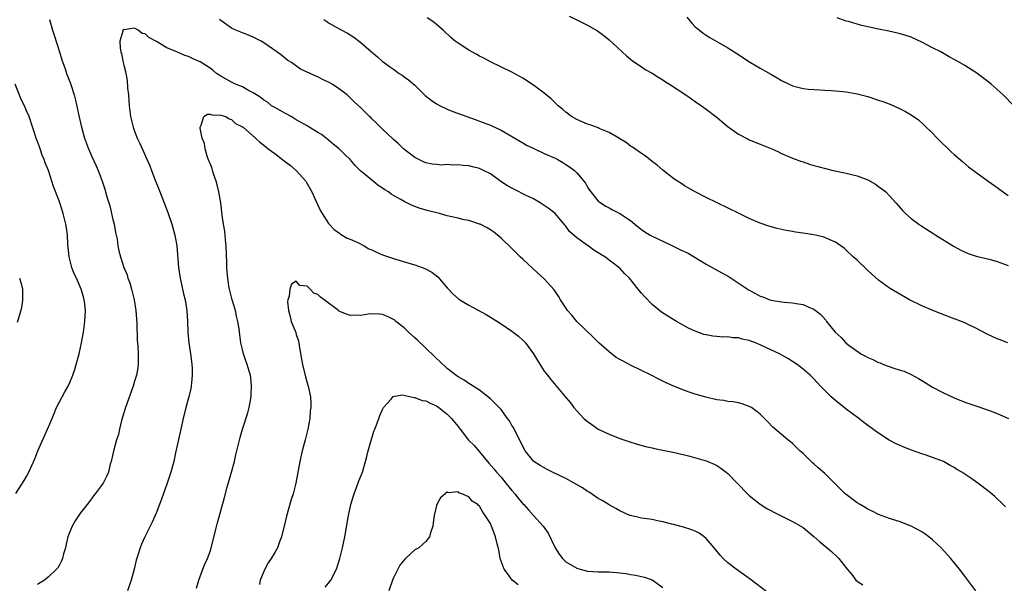
# Model space of a CAD drawing. Units: inches. Extents: x 2583000 to 2586000, y 1548000 to 1551000.
# Drawn here: x 2583314 to 2583496, y 1550166 to 1550271 of the extents above; entities that cross this region are included whole.
import ezdxf

# ---------------------------------------------------------------- set-up
doc = ezdxf.new("R2010")
doc.units = ezdxf.units.IN
doc.header["$MEASUREMENT"] = 0
doc.layers.add('LD25831548_10ft', color=112, linetype='Continuous')

msp = doc.modelspace()

# ---------------------------------------------------------------- linework, layer by layer
at = {"layer": 'LD25831548_10ft'}
for points, elevation in [([(2583319.25, 1550271), (2583319.81, 1550269), (2583320.09, 1550268.09), (2583321.11, 1550265), (2583321.55, 1550263.55), (2583322.12, 1550261.88), (2583322.4, 1550261), (2583323.11, 1550259.11), (2583323.78, 1550257), (2583324.03, 1550256.03), (2583324.59, 1550253.42), (2583325.15, 1550251), (2583325.72, 1550249), (2583326.46, 1550247), (2583327, 1550245.74), (2583327.86, 1550243.86), (2583328.23, 1550243), (2583328.99, 1550241), (2583329.51, 1550239.51), (2583329.89, 1550238.11), (2583330.24, 1550237), (2583330.43, 1550236.43), (2583331, 1550233.92), (2583331.23, 1550233), (2583331.5, 1550231.5), (2583331.77, 1550230.23), (2583331.93, 1550229), (2583332.11, 1550228.11), (2583332.38, 1550227), (2583333.02, 1550225), (2583333.61, 1550223.61), (2583333.78, 1550223), (2583334.12, 1550222.12), (2583334.47, 1550221), (2583334.96, 1550219), (2583335.23, 1550217), (2583335.4, 1550214.6), (2583335.52, 1550211.52), (2583335.62, 1550210.38), (2583335.69, 1550209), (2583335.67, 1550207.67), (2583335.68, 1550207), (2583335.61, 1550206.39), (2583335.37, 1550205), (2583335, 1550203.87), (2583334.73, 1550203), (2583333.31, 1550199), (2583332.57, 1550196.57), (2583332.21, 1550195), (2583332.01, 1550193.99), (2583331.69, 1550193), (2583331.17, 1550191.17), (2583331, 1550190.37), (2583330.64, 1550189), (2583330.48, 1550188.48), (2583330.15, 1550187), (2583329.8, 1550186.2), (2583329.18, 1550185), (2583329, 1550184.74), (2583327.72, 1550183), (2583327.39, 1550182.61), (2583327, 1550182.04), (2583326.22, 1550181), (2583325, 1550179.45), (2583324.01, 1550177.99), (2583323.46, 1550177), (2583323, 1550175.96), (2583322.65, 1550175), (2583322.35, 1550173.65), (2583322.18, 1550173), (2583321.83, 1550171.83), (2583321.65, 1550171), (2583321.46, 1550170.54), (2583321, 1550169.72), (2583320.75, 1550169.25), (2583320.54, 1550169), (2583319, 1550167.51), (2583318.28, 1550167), (2583317, 1550166.16)], 7310), ([(2583496.55, 1550180.55), (2583496.1, 1550181), (2583494.52, 1550182.52), (2583493.45, 1550183.45), (2583491.41, 1550185), (2583490.11, 1550185.89), (2583488.45, 1550187), (2583487.52, 1550187.52), (2583487, 1550187.85), (2583486.24, 1550188.24), (2583485, 1550188.99), (2583483, 1550189.76), (2583481.83, 1550190.17), (2583481, 1550190.43), (2583479.11, 1550191.11), (2583477.66, 1550191.66), (2583477, 1550191.97), (2583476.27, 1550192.27), (2583474.97, 1550192.97), (2583473, 1550194.23), (2583471, 1550195.69), (2583470.25, 1550196.25), (2583469.31, 1550197), (2583467, 1550198.72), (2583465, 1550200.28), (2583464.17, 1550201), (2583462.22, 1550203), (2583461, 1550204.33), (2583460.66, 1550204.66), (2583460.3, 1550205), (2583459, 1550206.12), (2583457.9, 1550207), (2583456.13, 1550208.13), (2583454.64, 1550209), (2583453, 1550209.73), (2583451, 1550210.64), (2583450.74, 1550210.74), (2583450.17, 1550211), (2583449, 1550211.43), (2583447.71, 1550211.71), (2583447, 1550211.92), (2583445.96, 1550211.96), (2583445, 1550212.11), (2583444.08, 1550212.08), (2583443, 1550212.2), (2583442.23, 1550212.23), (2583441, 1550212.48), (2583440.58, 1550212.58), (2583439, 1550213.16), (2583437.76, 1550213.76), (2583435.52, 1550215), (2583433.93, 1550215.93), (2583432.72, 1550216.72), (2583431, 1550218.11), (2583429.58, 1550219.58), (2583429, 1550220.24), (2583428.66, 1550220.66), (2583428.4, 1550221), (2583426.79, 1550223), (2583425.89, 1550223.89), (2583425, 1550224.84), (2583424.83, 1550225), (2583422.22, 1550227), (2583421, 1550227.7), (2583420.21, 1550228.21), (2583419.12, 1550229), (2583419, 1550229.07), (2583417, 1550230.48), (2583415.69, 1550231.69), (2583415, 1550232.64), (2583414.82, 1550232.82), (2583414.7, 1550233), (2583413.02, 1550235.02), (2583411.9, 1550235.9), (2583411, 1550236.51), (2583410.24, 1550237), (2583409, 1550237.72), (2583407.62, 1550238.38), (2583405.47, 1550239.47), (2583405, 1550239.69), (2583404.16, 1550240.16), (2583402.92, 1550240.92), (2583401, 1550242.34), (2583399.69, 1550243), (2583399.25, 1550243.25), (2583399, 1550243.34), (2583397.7, 1550243.7), (2583397, 1550243.84), (2583395.92, 1550243.92), (2583395, 1550244.06), (2583393.98, 1550243.98), (2583393, 1550244.09), (2583392, 1550244), (2583391, 1550244.08), (2583390.19, 1550244.19), (2583389, 1550244.44), (2583388.62, 1550244.62), (2583387.7, 1550245), (2583387, 1550245.4), (2583384.87, 1550247), (2583383.95, 1550247.95), (2583383, 1550248.74), (2583382.88, 1550248.88), (2583381, 1550250.64), (2583379.82, 1550251.82), (2583379, 1550252.58), (2583378.8, 1550252.8), (2583378.57, 1550253), (2583377, 1550254.6), (2583375.76, 1550255.76), (2583375, 1550256.5), (2583374.43, 1550257), (2583373, 1550258.1), (2583371.67, 1550259), (2583371, 1550259.37), (2583369.87, 1550259.87), (2583369, 1550260.36), (2583368.53, 1550260.53), (2583367.59, 1550261), (2583365.81, 1550261.81), (2583364.12, 1550263), (2583363.43, 1550263.43), (2583362.31, 1550264.31), (2583361.37, 1550265), (2583359, 1550266.69), (2583358.47, 1550267), (2583357.51, 1550267.51), (2583357, 1550267.76), (2583356.13, 1550268.13), (2583355, 1550268.54), (2583353.81, 1550269), (2583353, 1550269.39), (2583351, 1550270.81), (2583350.77, 1550271)], 7310), ([(2583370.13, 1550271), (2583370.64, 1550270.64), (2583371, 1550270.41), (2583373.18, 1550269.18), (2583374.48, 1550268.48), (2583375, 1550268.17), (2583375.7, 1550267.7), (2583377, 1550266.75), (2583378.95, 1550265), (2583380.08, 1550264.08), (2583381, 1550263.24), (2583381.3, 1550263), (2583382.31, 1550262.31), (2583383, 1550261.77), (2583384.11, 1550261), (2583384.65, 1550260.65), (2583385, 1550260.38), (2583385.83, 1550259.83), (2583387, 1550258.8), (2583388.9, 1550256.9), (2583390.03, 1550256.03), (2583391, 1550255.37), (2583391.68, 1550255), (2583393, 1550254.36), (2583394.06, 1550253.94), (2583398.38, 1550252.38), (2583399, 1550252.16), (2583401, 1550251.42), (2583401.29, 1550251.29), (2583403, 1550250.46), (2583407, 1550248.11), (2583407.72, 1550247.72), (2583409.06, 1550247.06), (2583411, 1550246.16), (2583413, 1550245.26), (2583413.53, 1550245), (2583414.46, 1550244.46), (2583415, 1550244.11), (2583415.69, 1550243.69), (2583416.59, 1550243), (2583417, 1550242.58), (2583418.34, 1550241), (2583418.62, 1550240.62), (2583419, 1550239.9), (2583419.36, 1550239.36), (2583419.63, 1550239), (2583421, 1550237.31), (2583421.15, 1550237.15), (2583422.38, 1550236.38), (2583423, 1550236.06), (2583423.67, 1550235.67), (2583425, 1550235.02), (2583427, 1550233.69), (2583427.76, 1550233), (2583428.47, 1550232.47), (2583429, 1550232.03), (2583429.62, 1550231.62), (2583430.62, 1550231), (2583431, 1550230.8), (2583433, 1550229.89), (2583434.92, 1550228.92), (2583436.27, 1550228.27), (2583437.65, 1550227.65), (2583438.8, 1550227), (2583441, 1550225.61), (2583442.11, 1550225), (2583442.66, 1550224.66), (2583445.26, 1550223.26), (2583449, 1550220.79), (2583450.17, 1550220.17), (2583451, 1550219.69), (2583451.52, 1550219.52), (2583452.83, 1550219), (2583453.08, 1550218.92), (2583455, 1550218.59), (2583455.47, 1550218.53), (2583457, 1550218.42), (2583457.72, 1550218.28), (2583459, 1550218.12), (2583460.62, 1550217.38), (2583461, 1550217.23), (2583462.26, 1550216.26), (2583463.19, 1550215.19), (2583463.32, 1550215), (2583464.94, 1550213), (2583466.03, 1550212.03), (2583466.92, 1550211), (2583467.28, 1550210.72), (2583469, 1550209.47), (2583469.31, 1550209.31), (2583469.72, 1550209), (2583470.55, 1550208.55), (2583471, 1550208.27), (2583471.9, 1550207.9), (2583473, 1550207.35), (2583473.27, 1550207.27), (2583473.91, 1550207), (2583475.63, 1550206.37), (2583477, 1550205.95), (2583477.74, 1550205.74), (2583479, 1550205.14), (2583480.39, 1550204.39), (2583481, 1550204), (2583481.63, 1550203.63), (2583483, 1550202.77), (2583485, 1550201.71), (2583487, 1550200.78), (2583489, 1550199.99), (2583489.73, 1550199.73), (2583491, 1550199.34), (2583493, 1550198.66), (2583494.18, 1550198.18), (2583495, 1550197.88), (2583497.05, 1550197)], 7320), ([(2583496.94, 1550211), (2583495.55, 1550211.55), (2583495, 1550211.74), (2583494.15, 1550212.15), (2583493, 1550212.67), (2583491, 1550213.75), (2583489.59, 1550214.41), (2583489, 1550214.7), (2583487.37, 1550215.37), (2583487, 1550215.48), (2583484.44, 1550216.44), (2583483.06, 1550217), (2583481, 1550217.88), (2583478.69, 1550219), (2583475, 1550221.16), (2583473, 1550222.61), (2583471.76, 1550223.76), (2583471, 1550224.42), (2583469, 1550226.33), (2583468.27, 1550227), (2583467, 1550228.22), (2583466.58, 1550228.58), (2583465, 1550229.71), (2583463.8, 1550230.19), (2583463, 1550230.56), (2583462.66, 1550230.66), (2583461, 1550231.03), (2583459, 1550231.34), (2583457.55, 1550231.55), (2583457, 1550231.65), (2583455.84, 1550231.84), (2583454.2, 1550232.2), (2583452.65, 1550232.65), (2583451, 1550233.22), (2583449, 1550234.06), (2583447.16, 1550235), (2583441, 1550237.99), (2583439, 1550239), (2583437, 1550240.15), (2583436.5, 1550240.5), (2583435.7, 1550241), (2583435, 1550241.47), (2583433, 1550243.03), (2583431.95, 1550243.95), (2583431, 1550244.68), (2583429.71, 1550245.71), (2583429, 1550246.17), (2583427.34, 1550247.34), (2583427, 1550247.53), (2583426.17, 1550248.17), (2583425, 1550248.84), (2583424.91, 1550248.91), (2583423, 1550250.07), (2583421.19, 1550250.81), (2583421, 1550250.9), (2583420.69, 1550251), (2583419.46, 1550251.46), (2583419, 1550251.6), (2583418.03, 1550252.03), (2583417, 1550252.46), (2583416.04, 1550253), (2583415, 1550253.8), (2583414.35, 1550254.35), (2583413.56, 1550255), (2583412.26, 1550256.26), (2583411, 1550257.31), (2583409, 1550258.8), (2583407, 1550260.14), (2583405, 1550261.26), (2583401, 1550263.16), (2583399.81, 1550263.81), (2583399, 1550264.19), (2583398.49, 1550264.49), (2583397, 1550265.31), (2583395, 1550266.6), (2583394.48, 1550267), (2583393.67, 1550267.67), (2583392.21, 1550269), (2583391, 1550270.06), (2583390.49, 1550270.49), (2583389.29, 1550271.29)], 7330), ([(2583415.62, 1550271.62), (2583417, 1550270.96), (2583419, 1550269.94), (2583420.88, 1550268.88), (2583422.04, 1550268.04), (2583423, 1550267.23), (2583425.41, 1550265), (2583426.25, 1550264.25), (2583427, 1550263.65), (2583427.35, 1550263.35), (2583427.83, 1550263), (2583429, 1550262.23), (2583429.73, 1550261.73), (2583431, 1550261.04), (2583432.22, 1550260.22), (2583433, 1550259.81), (2583433.46, 1550259.46), (2583434.21, 1550259), (2583437.27, 1550257), (2583438.28, 1550256.28), (2583439, 1550255.8), (2583440.13, 1550255), (2583441, 1550254.35), (2583442.81, 1550253), (2583445.11, 1550251.11), (2583447, 1550249.72), (2583448.78, 1550248.78), (2583449, 1550248.68), (2583451, 1550247.89), (2583451.65, 1550247.65), (2583453.18, 1550247), (2583454.44, 1550246.44), (2583455, 1550246.15), (2583457, 1550245.3), (2583458.67, 1550244.67), (2583459, 1550244.57), (2583460.16, 1550244.16), (2583461, 1550243.94), (2583461.72, 1550243.72), (2583464.59, 1550243), (2583467, 1550242.49), (2583467.69, 1550242.31), (2583469, 1550242.01), (2583471, 1550241.27), (2583472.43, 1550240.43), (2583473, 1550240.04), (2583473.59, 1550239.59), (2583474.31, 1550239), (2583475, 1550238.3), (2583476.19, 1550237), (2583477.49, 1550235.49), (2583477.96, 1550235), (2583479, 1550234.11), (2583480.45, 1550233), (2583481, 1550232.63), (2583483.23, 1550231.23), (2583483.63, 1550231), (2583487, 1550228.91), (2583488.21, 1550228.21), (2583489.57, 1550227.57), (2583491.08, 1550227.08), (2583493.49, 1550226.51), (2583495, 1550226.1), (2583497, 1550225.34)], 7340), ([(2583437.44, 1550271.44), (2583438.34, 1550270.34), (2583439, 1550269.62), (2583439.76, 1550269), (2583440.47, 1550268.47), (2583441, 1550268.11), (2583441.69, 1550267.69), (2583443, 1550266.94), (2583445, 1550265.77), (2583446.68, 1550264.69), (2583449.25, 1550263), (2583451, 1550261.98), (2583453, 1550260.86), (2583454.18, 1550260.18), (2583455, 1550259.72), (2583456.4, 1550259), (2583457, 1550258.73), (2583459, 1550258.2), (2583459.92, 1550258.08), (2583462.07, 1550257.93), (2583463, 1550257.92), (2583464.18, 1550257.82), (2583465, 1550257.79), (2583466.37, 1550257.63), (2583467, 1550257.59), (2583469, 1550257.24), (2583471, 1550256.72), (2583473, 1550256.07), (2583473.79, 1550255.79), (2583475.23, 1550255.23), (2583477, 1550254.44), (2583477.96, 1550253.96), (2583479, 1550253.32), (2583480.37, 1550252.37), (2583481.43, 1550251.43), (2583483, 1550249.91), (2583483.88, 1550249), (2583486.47, 1550246.47), (2583487, 1550245.98), (2583488.58, 1550244.58), (2583489.67, 1550243.67), (2583491, 1550242.66), (2583493.33, 1550241), (2583495, 1550239.86), (2583495.49, 1550239.49), (2583497, 1550238.37)], 7350), ([(2583499.99, 1550253), (2583496.1, 1550257), (2583493.88, 1550259), (2583493, 1550259.69), (2583491.26, 1550261), (2583491, 1550261.18), (2583489, 1550262.45), (2583487.37, 1550263.37), (2583487, 1550263.59), (2583486.09, 1550264.09), (2583484.52, 1550265), (2583483, 1550265.76), (2583481, 1550266.8), (2583479, 1550267.71), (2583478.04, 1550268.04), (2583477, 1550268.36), (2583476.49, 1550268.49), (2583474.86, 1550268.86), (2583473, 1550269.24), (2583469.91, 1550269.91), (2583469, 1550270.14), (2583467.39, 1550270.61), (2583467, 1550270.71), (2583465.3, 1550271.31)], 7360), ([(2583491, 1550165), (2583489, 1550167.73), (2583488, 1550169), (2583486.39, 1550171), (2583484.57, 1550173), (2583483, 1550174.44), (2583482.31, 1550175), (2583481.57, 1550175.57), (2583481, 1550175.93), (2583480.32, 1550176.32), (2583479, 1550177.02), (2583477, 1550177.78), (2583475, 1550178.42), (2583473, 1550179.17), (2583471.79, 1550179.79), (2583471, 1550180.15), (2583470.48, 1550180.48), (2583469.58, 1550181), (2583469, 1550181.35), (2583467, 1550182.84), (2583466.81, 1550183), (2583463, 1550186.75), (2583461.79, 1550187.79), (2583461, 1550188.54), (2583460.74, 1550188.74), (2583460.46, 1550189), (2583459, 1550190.47), (2583458.41, 1550191), (2583457, 1550192.35), (2583456.65, 1550192.65), (2583456.17, 1550193), (2583453.35, 1550195.35), (2583452.4, 1550196.4), (2583451.81, 1550197), (2583451, 1550197.78), (2583449.39, 1550199), (2583449, 1550199.22), (2583447.7, 1550199.7), (2583447, 1550199.86), (2583446.04, 1550200.04), (2583445, 1550200.15), (2583444.28, 1550200.28), (2583443, 1550200.45), (2583440.93, 1550200.93), (2583439, 1550201.47), (2583438.25, 1550201.75), (2583437, 1550202.14), (2583435.01, 1550203), (2583433.59, 1550203.59), (2583432.24, 1550204.24), (2583430.81, 1550205), (2583429, 1550205.85), (2583427, 1550206.86), (2583425.59, 1550207.59), (2583425, 1550207.94), (2583424.31, 1550208.31), (2583423, 1550209.33), (2583421.13, 1550211), (2583420.06, 1550212.06), (2583417.01, 1550215), (2583416.12, 1550216.12), (2583415.31, 1550217), (2583415, 1550217.5), (2583414.01, 1550219), (2583413.64, 1550219.64), (2583412.84, 1550220.84), (2583411, 1550222.89), (2583409, 1550224.68), (2583407, 1550226.52), (2583406.5, 1550227), (2583405, 1550228.54), (2583403, 1550230.44), (2583401.58, 1550231.58), (2583401, 1550231.95), (2583400.37, 1550232.37), (2583399.09, 1550233), (2583399, 1550233.04), (2583397, 1550233.73), (2583396.14, 1550233.86), (2583395, 1550234.15), (2583393.55, 1550234.45), (2583393, 1550234.58), (2583391.53, 1550235), (2583389.51, 1550235.51), (2583387.96, 1550235.96), (2583386.49, 1550236.49), (2583385.53, 1550237), (2583385, 1550237.23), (2583384.4, 1550237.6), (2583383, 1550238.37), (2583382.59, 1550238.59), (2583382.09, 1550239), (2583381.41, 1550239.41), (2583381, 1550239.72), (2583380.19, 1550240.19), (2583379.25, 1550241), (2583379, 1550241.18), (2583377.87, 1550242.13), (2583377, 1550242.84), (2583375.9, 1550243.9), (2583375, 1550245), (2583373.98, 1550245.98), (2583372.95, 1550247), (2583371.87, 1550247.87), (2583370.52, 1550249), (2583369.65, 1550249.65), (2583369, 1550250.06), (2583367.18, 1550251.18), (2583367, 1550251.26), (2583365.92, 1550251.92), (2583365, 1550252.42), (2583364.03, 1550253), (2583363, 1550253.58), (2583361, 1550254.65), (2583360.43, 1550255), (2583359.64, 1550255.64), (2583359, 1550256.04), (2583358.47, 1550256.47), (2583357.6, 1550257), (2583357, 1550257.43), (2583356.15, 1550257.85), (2583355, 1550258.51), (2583353.73, 1550259), (2583353.26, 1550259.26), (2583353, 1550259.38), (2583351, 1550260.48), (2583350.23, 1550261), (2583349.57, 1550261.57), (2583349, 1550261.96), (2583347.16, 1550263.16), (2583347, 1550263.24), (2583345.76, 1550263.76), (2583345, 1550264.15), (2583344.32, 1550264.32), (2583343, 1550264.94), (2583342.95, 1550264.95), (2583341, 1550265.77), (2583339.1, 1550266.9), (2583337.67, 1550267.67), (2583337, 1550268.33), (2583336.4, 1550268.4), (2583335.66, 1550269), (2583335, 1550269.38), (2583333.11, 1550269.11), (2583333, 1550269.15), (2583332.9, 1550269.1), (2583332.86, 1550269), (2583332.86, 1550268.86), (2583332.29, 1550267), (2583332.32, 1550265.68), (2583332.48, 1550265), (2583332.61, 1550264.61), (2583332.89, 1550263), (2583333, 1550262.52), (2583333.35, 1550261.35), (2583333.38, 1550261), (2583333.66, 1550259.66), (2583333.71, 1550258.29), (2583333.86, 1550257), (2583333.96, 1550255.96), (2583334.01, 1550255), (2583334.24, 1550253), (2583334.72, 1550251), (2583335, 1550250.26), (2583335.51, 1550249), (2583336, 1550248), (2583337.86, 1550243.86), (2583338.14, 1550243), (2583338.82, 1550241.18), (2583339.52, 1550239.52), (2583340.52, 1550237), (2583341.19, 1550235.19), (2583341.92, 1550233), (2583342.48, 1550231), (2583342.83, 1550229), (2583343.15, 1550225), (2583343.45, 1550223), (2583344.1, 1550220.1), (2583344.39, 1550219), (2583344.69, 1550217), (2583344.8, 1550215), (2583344.88, 1550213), (2583345.08, 1550211), (2583345.38, 1550209), (2583345.55, 1550207.55), (2583345.64, 1550207), (2583345.69, 1550206.31), (2583345.72, 1550205), (2583345.56, 1550203.56), (2583345.53, 1550203), (2583345.44, 1550202.56), (2583345.08, 1550201), (2583344.54, 1550199), (2583344.03, 1550197), (2583343.56, 1550195), (2583342.63, 1550190.63), (2583342.27, 1550189), (2583341.73, 1550187), (2583341.07, 1550185), (2583339.99, 1550182.01), (2583339, 1550179.42), (2583338.28, 1550177.72), (2583337.9, 1550177), (2583336.91, 1550175), (2583336.32, 1550173.68), (2583336.04, 1550173), (2583335.63, 1550171.64), (2583335.32, 1550170.68), (2583334.94, 1550169), (2583334.37, 1550167), (2583333.68, 1550165)], 7300), ([(2583313, 1550183.05), (2583314.53, 1550185.47), (2583315, 1550186.18), (2583315.43, 1550187), (2583316.5, 1550189.5), (2583317.1, 1550191), (2583318.89, 1550195), (2583319.72, 1550197), (2583320.08, 1550197.92), (2583320.56, 1550199), (2583321, 1550199.93), (2583322.08, 1550201.92), (2583322.69, 1550203), (2583323, 1550203.66), (2583323.58, 1550205), (2583323.93, 1550206.07), (2583324.2, 1550207), (2583324.72, 1550209), (2583325, 1550210.16), (2583325.19, 1550211), (2583325.56, 1550213), (2583325.81, 1550215), (2583325.9, 1550217), (2583325.79, 1550218.21), (2583325.69, 1550219), (2583325.52, 1550219.52), (2583325.13, 1550221), (2583324.24, 1550223), (2583323.82, 1550223.82), (2583323.39, 1550225), (2583322.9, 1550227), (2583322.66, 1550229.34), (2583322.55, 1550231), (2583322.38, 1550232.38), (2583322.27, 1550233), (2583322.01, 1550233.99), (2583321.78, 1550235), (2583321.6, 1550235.6), (2583321, 1550237.38), (2583320, 1550240), (2583319.65, 1550241), (2583319.02, 1550242.98), (2583318.43, 1550244.43), (2583318.27, 1550245), (2583317.86, 1550245.86), (2583317.5, 1550247), (2583317.35, 1550247.35), (2583317, 1550248.4), (2583316.83, 1550248.83), (2583315.46, 1550253), (2583315, 1550254.08), (2583314.57, 1550255), (2583314.04, 1550256.04), (2583312.88, 1550259)], 7320), ([(2583346.5, 1550165.5), (2583346.92, 1550167), (2583347.65, 1550169), (2583348.04, 1550169.96), (2583348.51, 1550171), (2583349, 1550172.32), (2583349.22, 1550173), (2583350.37, 1550177.63), (2583351.7, 1550182.3), (2583352.2, 1550184.2), (2583352.99, 1550187), (2583353.52, 1550189), (2583353.8, 1550190.2), (2583354.58, 1550193.43), (2583355.02, 1550195.02), (2583355.99, 1550198.01), (2583356.24, 1550199), (2583356.61, 1550201), (2583356.62, 1550201.38), (2583356.72, 1550203), (2583356.56, 1550204.56), (2583356.48, 1550205), (2583356.25, 1550205.75), (2583355.9, 1550207), (2583355.65, 1550207.65), (2583355.19, 1550209), (2583355, 1550209.76), (2583354.72, 1550211), (2583354.52, 1550212.52), (2583354.41, 1550213.59), (2583354.19, 1550215), (2583353.94, 1550215.94), (2583353.7, 1550217), (2583353.1, 1550219), (2583352.59, 1550221), (2583352.5, 1550221.5), (2583352.28, 1550223), (2583352.19, 1550224.19), (2583352.13, 1550225), (2583352.12, 1550225.88), (2583352.02, 1550229), (2583351.88, 1550230.12), (2583351.82, 1550231), (2583351.74, 1550231.74), (2583351.52, 1550233), (2583351.27, 1550234.73), (2583350.99, 1550237), (2583350.65, 1550239), (2583350.33, 1550240.33), (2583350.14, 1550241), (2583349.66, 1550242.34), (2583349.47, 1550243), (2583349.39, 1550243.39), (2583349, 1550244.26), (2583348.81, 1550244.81), (2583348.55, 1550245.45), (2583348.1, 1550247), (2583347.98, 1550247.98), (2583347.52, 1550249), (2583347.15, 1550250.85), (2583347.17, 1550251), (2583347.39, 1550251.39), (2583347.86, 1550253), (2583348.53, 1550253.47), (2583349, 1550253.44), (2583349.31, 1550253.31), (2583351, 1550253.28), (2583351.94, 1550253), (2583352.57, 1550252.57), (2583353, 1550252.48), (2583353.74, 1550251.74), (2583355, 1550251.1), (2583355.04, 1550251.04), (2583355.12, 1550251), (2583357.42, 1550249), (2583358.24, 1550248.24), (2583359, 1550247.69), (2583359.36, 1550247.36), (2583359.81, 1550247), (2583361, 1550246.13), (2583362.76, 1550244.76), (2583363, 1550244.6), (2583363.9, 1550243.9), (2583365, 1550243), (2583366.77, 1550241), (2583366.86, 1550240.86), (2583367.91, 1550239), (2583369, 1550236.53), (2583369.51, 1550235.51), (2583369.8, 1550235), (2583371, 1550233.13), (2583371.11, 1550233), (2583372.02, 1550232.02), (2583373, 1550231.33), (2583373.18, 1550231.18), (2583373.52, 1550231), (2583374.43, 1550230.43), (2583375, 1550230.25), (2583376.39, 1550229.61), (2583377.58, 1550229), (2583378.48, 1550228.48), (2583379, 1550228.25), (2583379.85, 1550227.85), (2583381, 1550227.37), (2583383, 1550226.65), (2583386.33, 1550225.67), (2583387, 1550225.49), (2583388.37, 1550225), (2583388.83, 1550224.83), (2583390.13, 1550224.13), (2583391.23, 1550223.23), (2583393, 1550221.24), (2583394.07, 1550220.07), (2583395.14, 1550219.14), (2583397, 1550217.98), (2583400.24, 1550216.24), (2583401.49, 1550215.49), (2583403, 1550214.52), (2583405, 1550213.19), (2583406.23, 1550212.23), (2583407, 1550211.51), (2583407.5, 1550211), (2583408.99, 1550209), (2583409.73, 1550207.73), (2583411, 1550205.76), (2583411.56, 1550205), (2583412.23, 1550204.23), (2583415, 1550200.88), (2583415.88, 1550199.88), (2583416.49, 1550199), (2583417, 1550198.42), (2583418.35, 1550197), (2583419, 1550196.41), (2583419.83, 1550195.83), (2583421.01, 1550195.01), (2583423, 1550194.08), (2583425, 1550193.28), (2583426.68, 1550192.68), (2583428.2, 1550192.2), (2583429.78, 1550191.78), (2583431, 1550191.52), (2583431.42, 1550191.42), (2583435.42, 1550190.58), (2583437.98, 1550189.98), (2583441, 1550189.12), (2583441.32, 1550189), (2583442.51, 1550188.51), (2583443, 1550188.23), (2583443.74, 1550187.74), (2583444.72, 1550187), (2583445, 1550186.76), (2583448.65, 1550183), (2583449, 1550182.67), (2583451, 1550181.06), (2583452.28, 1550180.28), (2583453, 1550179.9), (2583453.56, 1550179.56), (2583457, 1550177.86), (2583458.56, 1550177), (2583459, 1550176.72), (2583461, 1550175.08), (2583462.07, 1550174.07), (2583463.44, 1550173), (2583464.27, 1550172.27), (2583465.31, 1550171.31), (2583465.61, 1550171), (2583467.13, 1550169), (2583468, 1550168), (2583468.79, 1550167), (2583469, 1550166.81), (2583470.09, 1550166.09)], 7290), ([(2583313.7, 1550223), (2583313.97, 1550222.03), (2583314.21, 1550221), (2583314.21, 1550220.21), (2583314.25, 1550219), (2583314.09, 1550217.91), (2583313.9, 1550217), (2583313.22, 1550214.78)], 7330), ([(2583452.56, 1550164.56), (2583449.16, 1550167.16), (2583446.55, 1550169), (2583445, 1550170.18), (2583444.18, 1550171), (2583443.61, 1550171.61), (2583442.51, 1550173), (2583441, 1550174.72), (2583440.65, 1550175), (2583439.69, 1550175.69), (2583439, 1550176.04), (2583438.35, 1550176.34), (2583436.82, 1550176.82), (2583436.08, 1550177), (2583435, 1550177.3), (2583434.62, 1550177.38), (2583433, 1550177.82), (2583432.01, 1550177.99), (2583431, 1550178.2), (2583429, 1550178.49), (2583427, 1550178.95), (2583426.86, 1550179), (2583425, 1550179.82), (2583424.26, 1550180.26), (2583423, 1550180.93), (2583421.74, 1550181.74), (2583421, 1550182.11), (2583419.29, 1550183.29), (2583419, 1550183.45), (2583418.08, 1550184.08), (2583416.55, 1550185), (2583415, 1550185.82), (2583412.54, 1550187), (2583411.52, 1550187.52), (2583410.23, 1550188.23), (2583409.07, 1550189), (2583409, 1550189.06), (2583407.47, 1550191), (2583407, 1550191.76), (2583405.27, 1550195.27), (2583405, 1550195.7), (2583404.53, 1550196.53), (2583404.2, 1550197), (2583403, 1550198.62), (2583401, 1550200.65), (2583399, 1550202.24), (2583397.31, 1550203.31), (2583397, 1550203.48), (2583396.12, 1550204.11), (2583395, 1550204.7), (2583394.84, 1550204.84), (2583394.59, 1550205), (2583393, 1550206.25), (2583391.59, 1550207.59), (2583391, 1550208.08), (2583390.56, 1550208.56), (2583390.12, 1550209), (2583389.55, 1550209.55), (2583389, 1550210.03), (2583387.5, 1550211.5), (2583387, 1550211.96), (2583385.81, 1550213), (2583385, 1550213.79), (2583383.46, 1550215), (2583383.22, 1550215.22), (2583383, 1550215.37), (2583381.92, 1550215.92), (2583381, 1550216.26), (2583380.34, 1550216.34), (2583379, 1550216.38), (2583378.32, 1550216.32), (2583377, 1550216.11), (2583376.12, 1550216.12), (2583375, 1550216.1), (2583374.3, 1550216.3), (2583372.91, 1550216.91), (2583372.81, 1550217), (2583370.2, 1550219), (2583369.5, 1550219.5), (2583369, 1550220), (2583368.24, 1550220.24), (2583367.55, 1550221), (2583367, 1550221.51), (2583365.68, 1550221.68), (2583365, 1550222.44), (2583364.11, 1550221.89), (2583363.8, 1550221), (2583363.68, 1550219.68), (2583363.43, 1550219), (2583363.39, 1550218.61), (2583363.55, 1550217), (2583363.89, 1550215.89), (2583364.08, 1550215), (2583364.91, 1550212.91), (2583365, 1550212.58), (2583365.4, 1550211.4), (2583365.48, 1550211), (2583365.54, 1550210.46), (2583365.99, 1550207.99), (2583366.13, 1550207), (2583366.68, 1550204.68), (2583367, 1550203.57), (2583367.19, 1550203), (2583367.62, 1550201), (2583367.68, 1550199.68), (2583367.69, 1550199), (2583367.6, 1550198.4), (2583367.49, 1550197), (2583367.13, 1550195), (2583366.65, 1550193), (2583366.11, 1550191), (2583365.64, 1550189), (2583364.91, 1550185), (2583364.4, 1550183), (2583364.08, 1550181.92), (2583363.18, 1550178.82), (2583363, 1550178.03), (2583362.23, 1550175), (2583361.91, 1550174.09), (2583361.49, 1550173), (2583361, 1550172.1), (2583360.35, 1550171), (2583359.81, 1550170.19), (2583359.16, 1550169), (2583358.29, 1550167), (2583358.16, 1550166.16)], 7280), ([(2583370.35, 1550165.65), (2583371, 1550166.42), (2583371.39, 1550167), (2583372.44, 1550169), (2583373.1, 1550171), (2583373.58, 1550173), (2583374, 1550175), (2583374.69, 1550179), (2583375.13, 1550181), (2583375.54, 1550182.46), (2583375.71, 1550183), (2583376.19, 1550184.19), (2583376.62, 1550185.38), (2583377, 1550186.27), (2583377.29, 1550187), (2583377.86, 1550189), (2583378.06, 1550189.94), (2583378.35, 1550191), (2583379.38, 1550194.62), (2583379.55, 1550195), (2583379.93, 1550195.93), (2583380.48, 1550197.52), (2583381, 1550198.66), (2583381.19, 1550199), (2583382.57, 1550200.57), (2583382.96, 1550201.04), (2583384.63, 1550201.37), (2583386.84, 1550200.84), (2583387, 1550200.87), (2583388.32, 1550200.32), (2583389, 1550200.25), (2583389.8, 1550199.8), (2583391, 1550199.32), (2583391.44, 1550199), (2583393, 1550197.79), (2583393.78, 1550197), (2583395, 1550195.47), (2583395.22, 1550195.22), (2583395.37, 1550195), (2583396.96, 1550192.96), (2583397.99, 1550191.99), (2583399, 1550190.79), (2583400.7, 1550188.7), (2583401.63, 1550187.63), (2583402.14, 1550187), (2583403, 1550186.06), (2583403.89, 1550185), (2583405, 1550183.59), (2583405.53, 1550183), (2583406.17, 1550182.17), (2583407, 1550181.15), (2583407.17, 1550181), (2583408.05, 1550180.05), (2583409, 1550178.97), (2583410.8, 1550177), (2583411.72, 1550175.72), (2583413.04, 1550173), (2583413.78, 1550171.78), (2583414.38, 1550171), (2583415, 1550170.39), (2583417, 1550169.19), (2583417.66, 1550169), (2583419, 1550168.65), (2583421, 1550168.52), (2583423, 1550168.49), (2583424.38, 1550168.38), (2583426.18, 1550168.18), (2583427, 1550168.04), (2583427.92, 1550167.92), (2583429.55, 1550167.55), (2583431.02, 1550167.02), (2583433, 1550165.64)], 7270), ([(2583406.13, 1550166.13), (2583405.03, 1550167), (2583404.2, 1550168.2), (2583403.58, 1550169), (2583402.84, 1550171), (2583402.57, 1550172.57), (2583402.26, 1550173.74), (2583401.96, 1550175), (2583401.68, 1550175.68), (2583401.22, 1550177), (2583401, 1550177.49), (2583400.05, 1550179), (2583399.58, 1550179.58), (2583399, 1550180.69), (2583398.82, 1550180.82), (2583398.66, 1550181), (2583397.64, 1550181.64), (2583397, 1550182.42), (2583395.73, 1550183), (2583395.17, 1550183.17), (2583395, 1550183.37), (2583393.2, 1550183.2), (2583393, 1550183.29), (2583392.58, 1550183), (2583391.74, 1550182.26), (2583391.06, 1550181), (2583391, 1550180.81), (2583390.58, 1550179), (2583390.41, 1550177.59), (2583390.32, 1550177), (2583389.94, 1550175.94), (2583389.68, 1550175), (2583389, 1550174.16), (2583388.41, 1550173.59), (2583387.7, 1550173), (2583387, 1550172.59), (2583385.27, 1550171), (2583385.11, 1550170.89), (2583384.23, 1550169.77), (2583383.81, 1550169), (2583383, 1550167.43), (2583382.82, 1550167), (2583382.15, 1550165)], 7260)]:
    msp.add_lwpolyline(points, dxfattribs=dict(at, elevation=elevation))

doc.saveas('drawing.dxf')
